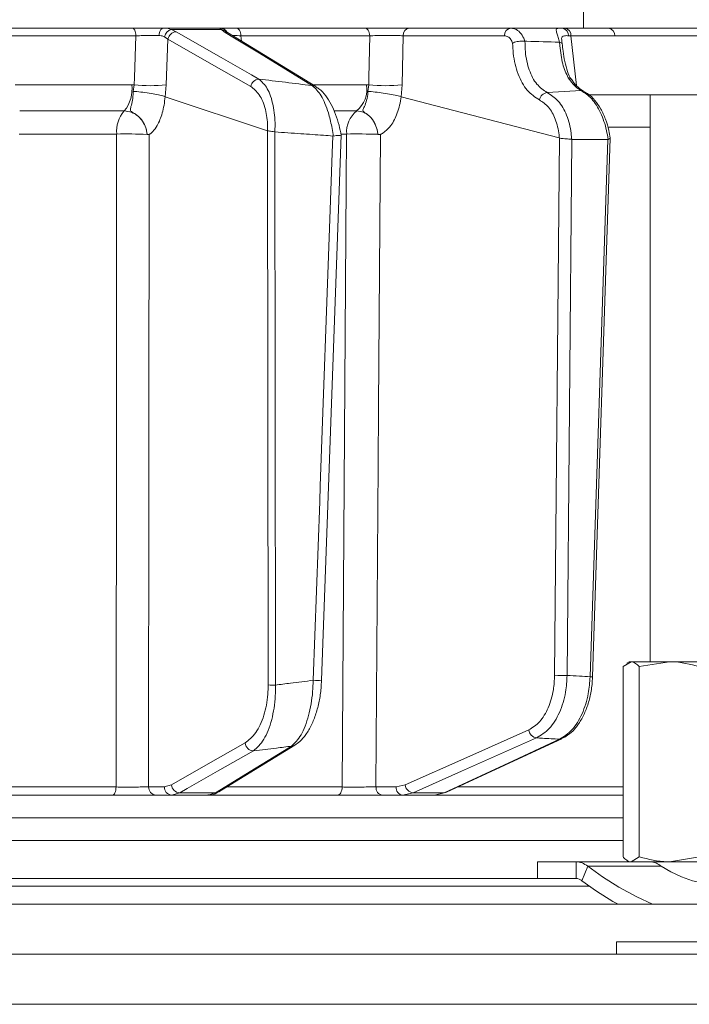
# Model space of a CAD drawing. Extents: x 6016 to 8292, y -256 to 2517.
# Drawn here: x 6578 to 6659, y 2014 to 2132 of the extents above; entities that cross this region are included whole.
import ezdxf

# ---------------------------------------------------------------- set-up
doc = ezdxf.new("R2010")
doc.units = 0
doc.header["$LTSCALE"] = 5

msp = doc.modelspace()

# ---------------------------------------------------------------- linework, layer by layer
at = {"linetype": 'Continuous', "lineweight": 15}
for p, q in [((6645.9, 2132.6), (6645.9, 2130.6)), ((6591.73, 2130.6), (6575.04, 2130.6)), ((6575.38, 2129.69), (6592.15, 2129.69)), ((6602.23, 2130.6), (6595.42, 2130.6)), ((6596.97, 2130.17), (6596.41, 2130.43)), ((6596.41, 2130.43), (6602.42, 2130.43)), ((6602.42, 2130.43), (6602.74, 2130.17)), ((6619.66, 2130.6), (6604.26, 2130.6)), ((6604.75, 2129.69), (6620.22, 2129.69)), ((6604.82, 2129.03), (6604.75, 2129.69)), ((6624.11, 2123.8), (6624.22, 2129.69)), ((6624.22, 2129.69), (6636.4, 2129.69)), ((6637.18, 2130.6), (6625, 2130.6)), ((6643.33, 2130.6), (6637.18, 2130.6)), ((6643.67, 2130.6), (6643.33, 2130.6)), ((6648.92, 2130.6), (6643.67, 2130.6)), ((6644.38, 2129.69), (6649.63, 2129.69)), ((6645.04, 2123.74), (6644.38, 2129.69)), ((6648.9, 2130.6), (6669.9, 2130.6)), ((6658.29, 2130.6), (6648.92, 2130.6)), ((6653.9, 2130.6), (6653.9, 2130.6)), ((6595.57, 2129.57), (6595.99, 2129.29)), ((6595.79, 2123.8), (6595.99, 2129.29)), ((6638.86, 2129.03), (6638.83, 2129.03)), ((6642.99, 2128.91), (6643.01, 2128.91)), ((6591.64, 2123.81), (6577.63, 2123.81)), ((6591.94, 2123.8), (6591.64, 2123.81)), ((6591.94, 2123.8), (6591.82, 2123.01)), ((6595.65, 2122.37), (6595.79, 2123.8)), ((6619.84, 2123.81), (6613.47, 2123.81)), ((6620.12, 2123.8), (6619.84, 2123.81)), ((6620.12, 2123.8), (6620, 2123.01)), ((6623.98, 2122.37), (6624.11, 2123.8)), ((6644.44, 2124.44), (6644.43, 2124.46)), ((6641.53, 2122.87), (6645.6, 2123.12)), ((6684.62, 2122.6), (6646.54, 2122.6)), ((6653.9, 2122.6), (6653.9, 2054.6)), ((6595.65, 2122.38), (6595.65, 2122.37)), ((6607.96, 2118.29), (6595.65, 2122.37)), ((6623.98, 2122.38), (6623.98, 2122.37)), ((6642.98, 2117.44), (6623.98, 2122.37)), ((6578.22, 2120.67), (6590.74, 2120.67)), ((6615.99, 2120.67), (6618.65, 2120.67)), ((6578.14, 2117.89), (6589.83, 2117.89)), ((6593.48, 2117.86), (6593.48, 2117.86)), ((6607.96, 2118.29), (6607.96, 2118.29)), ((6607.96, 2118.29), (6608.03, 2051.81)), ((6608.84, 2118.16), (6608.83, 2118.16)), ((6608.9, 2051.8), (6608.84, 2118.16)), ((6616.78, 2117.89), (6617.45, 2117.89)), ((6621.2, 2117.86), (6621.2, 2117.86)), ((6648.93, 2118.74), (6653.9, 2118.74)), ((6615.84, 2117.66), (6615.8, 2117.66)), ((6642.99, 2117.43), (6642.42, 2052.98)), ((6642.98, 2117.44), (6642.99, 2117.43)), ((6643.92, 2052.96), (6644.49, 2117.25)), ((6644.49, 2117.25), (6644.47, 2117.26)), ((6648.8, 2117.25), (6644.49, 2117.25)), ((6648.8, 2117.25), (6646.68, 2052.79)), ((6646.98, 2052.79), (6649.1, 2117.42)), ((6648.83, 2117.26), (6648.8, 2117.25)), ((6650.63, 2054.02), (6651.6, 2054.6)), ((6650.63, 2054.02), (6650.63, 2031.18)), ((6651.38, 2054.6), (6651.09, 2054.43)), ((6651.6, 2054.6), (6651.38, 2054.6)), ((6656.2, 2054.6), (6651.6, 2054.6)), ((6652.58, 2054.02), (6656.2, 2054.6)), ((6652.58, 2054.02), (6652.58, 2031.18)), ((6662.48, 2054.6), (6656.2, 2054.6)), ((6589.76, 2039.57), (6572.77, 2039.57)), ((6595.55, 2039.58), (6593.67, 2039.58)), ((6596.41, 2039.82), (6595.55, 2039.58)), ((6596.43, 2038.6), (6597.4, 2038.87)), ((6601.69, 2038.87), (6597.4, 2038.87)), ((6601.69, 2038.87), (6600.78, 2038.6)), ((6616.91, 2039.57), (6603.05, 2039.57)), ((6623.38, 2039.58), (6620.97, 2039.58)), ((6624.47, 2039.82), (6623.38, 2039.58)), ((6624.17, 2038.6), (6625.42, 2038.87)), ((6629.17, 2038.87), (6625.42, 2038.87)), ((6629.17, 2038.87), (6627.98, 2038.6)), ((6650.63, 2039.57), (6630.87, 2039.57)), ((6572.43, 2038.6), (6589.33, 2038.6)), ((6594.55, 2038.6), (6596.43, 2038.6)), ((6596.43, 2038.6), (6600.78, 2038.6)), ((6600.74, 2038.6), (6616.34, 2038.6)), ((6621.77, 2038.6), (6624.17, 2038.6)), ((6624.17, 2038.6), (6627.98, 2038.6)), ((6627.98, 2038.6), (6650.63, 2038.6)), ((6650.63, 2035.86), (6359.69, 2035.86)), ((6359.69, 2033.16), (6650.63, 2033.16)), ((6640.38, 2030.6), (6640.38, 2028.6)), ((6640.38, 2030.6), (6644.99, 2030.6)), ((6644.99, 2030.6), (6652.78, 2030.6)), ((6644.99, 2028.6), (6644.99, 2030.6)), ((6651.15, 2030.73), (6651.38, 2030.6)), ((6652.58, 2031.18), (6651.6, 2030.6)), ((6656.2, 2030.6), (6652.83, 2030.6)), ((6659.83, 2031.18), (6656.2, 2030.6)), ((6662.48, 2030.6), (6656.2, 2030.6)), ((6645.69, 2028.33), (6646.4, 2030.06)), ((6646.4, 2030.06), (6655.23, 2030.06)), ((6369.94, 2028.6), (6640.38, 2028.6)), ((6640.38, 2028.6), (6644.99, 2028.6)), ((6646.56, 2027.69), (6363.77, 2027.69))]:
    msp.add_line(p, q, dxfattribs=at)
at = {"color": 7, "linetype": 'Continuous', "lineweight": 15}
for p, q in [((6733.16, 2025.5), (6513.16, 2025.5)), ((6649.84, 2021), (6649.84, 2019.5)), ((6649.84, 2021), (6665.84, 2021)), ((6240.66, 2019.5), (6769.66, 2019.5)), ((6240.66, 2013.5), (6769.66, 2013.5))]:
    msp.add_line(p, q, dxfattribs=at)
at = {"linetype": 'Continuous', "lineweight": 15, "flags": 128}
for points in [[(6592.15, 2129.69), (6592.13, 2129.87), (6592.1, 2130.04), (6592.06, 2130.2), (6592.01, 2130.34), (6591.95, 2130.45), (6591.88, 2130.53), (6591.8, 2130.58), (6591.73, 2130.6)], [(6592.15, 2129.69), (6591.97, 2124.66), (6591.94, 2123.8)], [(6594.91, 2129.72), (6594.93, 2129.89), (6594.97, 2130.06), (6595.02, 2130.21), (6595.08, 2130.35), (6595.15, 2130.45), (6595.24, 2130.53), (6595.32, 2130.58), (6595.42, 2130.6)], [(6606.91, 2124.49), (6606.01, 2125.01), (6602.38, 2127.08), (6596.97, 2130.17)], [(6602.74, 2130.17), (6603.59, 2129.65), (6606.98, 2127.58), (6613.34, 2123.7)], [(6613.74, 2123.59), (6611.07, 2125.22), (6603.14, 2130.06)], [(6604.75, 2129.69), (6604.73, 2129.87), (6604.7, 2130.04), (6604.65, 2130.2), (6604.59, 2130.34), (6604.52, 2130.45), (6604.44, 2130.53), (6604.35, 2130.58), (6604.26, 2130.6)], [(6620.22, 2129.69), (6620.2, 2129.87), (6620.16, 2130.04), (6620.11, 2130.2), (6620.04, 2130.34), (6619.96, 2130.45), (6619.86, 2130.53), (6619.76, 2130.58), (6619.66, 2130.6)], [(6620.22, 2129.69), (6620.13, 2124.66), (6620.12, 2123.8)], [(6658.89, 2130.6), (6654.71, 2130.6), (6648.92, 2130.6)], [(6649.63, 2129.69), (6658.52, 2129.69), (6685.11, 2129.68)], [(6595.99, 2129.29), (6600.96, 2126.45), (6605.93, 2123.61)], [(6645.88, 2123.05), (6645.75, 2123.1), (6645.6, 2123.12)], [(6645.9, 2123.04), (6645.89, 2123.05), (6645.88, 2123.05)], [(6589.83, 2117.89), (6589.83, 2111.9), (6589.8, 2087.92), (6589.76, 2039.57)], [(6593.67, 2039.58), (6593.7, 2078.22), (6593.73, 2117.84)], [(6617.45, 2117.89), (6617.41, 2111.9), (6617.24, 2087.92), (6616.91, 2039.57)], [(6620.97, 2039.58), (6621.23, 2078.22), (6621.28, 2085.09), (6621.5, 2117.84)], [(6615.8, 2117.66), (6615.72, 2115.66), (6615.44, 2107.67), (6614.28, 2075.71), (6614.21, 2073.8), (6613.43, 2052.37)], [(6614.44, 2052.37), (6615.12, 2071.12), (6616.8, 2117.75)], [(6639.31, 2046.41), (6631.89, 2043.12), (6624.47, 2039.82)], [(6605.25, 2044.85), (6600.83, 2042.34), (6596.41, 2039.82)], [(6602.09, 2038.99), (6605.22, 2040.9), (6611.22, 2044.58)], [(6625.42, 2038.87), (6626.58, 2039.39), (6631.24, 2041.46), (6640.26, 2045.46)], [(6643.02, 2045.3), (6641.9, 2044.78), (6637.45, 2042.71), (6629.17, 2038.87)], [(6629.44, 2038.93), (6639.13, 2043.43), (6643.29, 2045.36)], [(6643.29, 2045.36), (6643.17, 2045.32), (6643.02, 2045.3)], [(6597.4, 2038.87), (6598.31, 2039.39), (6601.95, 2041.46), (6606.25, 2043.91)], [(6610.82, 2044.47), (6609.98, 2043.95), (6606.6, 2041.88), (6601.69, 2038.87)], [(6589.33, 2038.6), (6589.41, 2038.62), (6589.49, 2038.67), (6589.56, 2038.76), (6589.63, 2038.88), (6589.68, 2039.03), (6589.72, 2039.19), (6589.75, 2039.38), (6589.76, 2039.57)], [(6616.34, 2038.6), (6616.45, 2038.62), (6616.56, 2038.67), (6616.65, 2038.76), (6616.73, 2038.88), (6616.8, 2039.03), (6616.86, 2039.19), (6616.89, 2039.38), (6616.91, 2039.57)], [(6629.44, 2038.93), (6629.33, 2038.89), (6629.17, 2038.87)], [(6646.4, 2030.06), (6648.16, 2028.8), (6650.13, 2027.57), (6652.27, 2026.4), (6654.16, 2025.5)], [(6655.23, 2030.06), (6656.36, 2029.38), (6657.65, 2028.78), (6658.99, 2028.31), (6660.27, 2028.02), (6661.39, 2027.92), (6662.27, 2028.02), (6662.83, 2028.31), (6663.03, 2028.78), (6662.84, 2029.38), (6662.29, 2030.06)], [(6645.69, 2028.33), (6647.45, 2027.07), (6649.42, 2025.84), (6650.04, 2025.5)]]:
    msp.add_lwpolyline(points, dxfattribs=at)
at = {"linetype": 'Continuous', "lineweight": 15}
for centre, radius, start, end in [((6596.64, 2129.37), 1.08, 102.0775, 169.5025), ((6597.05, 2129.1), 1.07, 93.8998, 169.708), ((6602.23, 2129.61), 0.995, 28.9822, 89.9427), ((6602.36, 2129.51), 0.921, 40.3075, 86.4314), ((6602.74, 2129.39), 0.776, 58.7933, 89.8413), ((6625.11, 2129.72), 0.89, 96.9731, 181.8658), ((6637.29, 2129.72), 0.89, 96.9731, 181.8658), ((6643.22, 2129.72), 0.885, 358.1413, 82.6813), ((6643.52, 2129.75), 0.863, 355.7422, 79.5705), ((6648.77, 2129.75), 0.863, 355.7422, 79.5705), ((6587.66, 2123.25), 4.02, 320.0137, 7.9712), ((6593.86, 2142.83), 19.13, 264.2218, 275.7782), ((6606.98, 2123.42), 1.07, 93.8573, 169.7105), ((6613.34, 2122.93), 0.775, 58.4835, 89.8982), ((6616.46, 2123.3), 3.42, 309.784, 8.5573), ((6622.11, 2144.53), 20.83, 264.4906, 275.5094), ((6644.06, 2124.15), 0.482, 39.6148, 89.8833), ((6641.65, 2121.8), 1.08, 96.5206, 169.5427), ((6593.53, 2118.22), 3.71, 138.7819, 185.0864), ((6620.66, 2118.15), 3.22, 128.6062, 184.6098), ((6591.02, 2055.74), 62.17, 87.7282, 91.094), ((6618.63, 2049.16), 68.75, 87.8639, 90.9891), ((6643.4, 2072.59), 19.64, 267.1429, 271.5257), ((6608.79, 2068.05), 16.26, 267.314, 270.4081), ((6613.94, 2059.41), 7.06, 265.9304, 274.0603), ((6646.81, 2055.39), 2.6, 267.1769, 273.6288), ((6640.39, 2046.54), 1.09, 186.8426, 262.9644), ((6606.32, 2044.98), 1.08, 186.7859, 265.9802), ((6610.82, 2045.24), 0.776, 270.0672, 301.7223), ((6594.61, 2039.54), 0.943, 177.4967, 266.2004), ((6596.5, 2039.54), 0.943, 177.4967, 266.2004), ((6597.48, 2039.95), 1.08, 186.7881, 265.9444), ((6601.69, 2039.65), 0.777, 270.1158, 301.2905), ((6621.88, 2039.5), 0.911, 175.0702, 262.8776), ((6624.29, 2039.5), 0.911, 175.0702, 262.8776), ((6625.55, 2039.95), 1.09, 186.8483, 262.9177)]:
    msp.add_arc(centre, radius, start, end, dxfattribs=at)
msp.add_ellipse((6647.24, 2129.6), major_axis=(4.04, -0.11), ratio=0.003051, start_param=2.36034, end_param=2.46153, dxfattribs=at)
for points, knots in [([(6595.42, 2130.6), (6595.01, 2130.6), (6594.2, 2130.6), (6592.88, 2130.6), (6592.09, 2130.6), (6591.73, 2130.6)], [0, 0, 0, 0, 0.347885, 0.695762, 1, 1, 1, 1]), ([(6592.15, 2129.69), (6592.42, 2129.69), (6593.01, 2129.71), (6594, 2129.72), (6594.61, 2129.72), (6594.91, 2129.72)], [0, 0, 0, 0, 0.304562, 0.6523505, 1, 1, 1, 1]), ([(6594.91, 2129.72), (6594.95, 2129.72), (6595.2, 2129.71), (6595.4, 2129.63), (6595.57, 2129.57)], [0, 0, 0, 0, 0.155649, 1, 1, 1, 1]), ([(6596.41, 2130.43), (6596.15, 2130.51), (6595.85, 2130.6), (6595.47, 2130.6), (6595.42, 2130.6)], [0, 0, 0, 0, 0.846164, 1, 1, 1, 1]), ([(6602.23, 2130.6), (6602.26, 2130.58), (6602.28, 2130.56), (6602.4, 2130.45), (6602.42, 2130.43)], [0, 0, 0, 0, 0.83996, 1, 1, 1, 1]), ([(6604.26, 2130.6), (6603.89, 2130.6), (6603.16, 2130.6), (6602.46, 2130.6), (6602.3, 2130.6), (6602.23, 2130.6)], [0, 0, 0, 0, 0.34942, 0.698897, 1, 1, 1, 1]), ([(6603.15, 2130.06), (6603.14, 2130.06), (6603.05, 2130.1), (6603.05, 2130.11), (6603.05, 2130.12)], [0, 0, 0, 0, 0.037983, 1, 1, 1, 1]), ([(6603.7, 2129.71), (6603.78, 2129.71), (6604.03, 2129.71), (6604.45, 2129.7), (6604.75, 2129.69)], [0, 0, 0, 0, 0.323518, 1, 1, 1, 1]), ([(6625, 2130.6), (6624.69, 2130.6), (6624.07, 2130.6), (6622.79, 2130.6), (6621.44, 2130.6), (6620.37, 2130.6), (6619.83, 2130.6), (6619.66, 2130.6)], [0, 0, 0, 0, 0.225682, 0.451401, 0.676302, 0.900948, 1, 1, 1, 1]), ([(6620.22, 2129.69), (6620.34, 2129.69), (6620.75, 2129.7), (6621.55, 2129.72), (6622.57, 2129.72), (6623.52, 2129.71), (6623.99, 2129.7), (6624.22, 2129.69)], [0, 0, 0, 0, 0.099176, 0.323841, 0.548555, 0.774146, 1, 1, 1, 1]), ([(6636.4, 2129.69), (6636.54, 2129.66), (6636.82, 2129.62), (6637.16, 2129.29), (6637.31, 2128.95), (6637.38, 2128.79)], [0, 0, 0, 0, 0.345203, 0.690336, 1, 1, 1, 1]), ([(6638.83, 2129.03), (6638.82, 2129.08), (6638.71, 2129.42), (6638.41, 2129.97), (6637.84, 2130.5), (6637.4, 2130.57), (6637.18, 2130.6)], [0, 0, 0, 0, 0.048263, 0.366327, 0.682956, 1, 1, 1, 1]), ([(6643.33, 2130.6), (6643.21, 2130.6), (6642.99, 2130.6), (6642.7, 2130.57), (6642.57, 2130.46), (6642.67, 2130.06), (6642.84, 2129.54), (6642.94, 2129.11), (6642.99, 2128.91)], [0, 0, 0, 0, 0.132905, 0.244089, 0.498331, 0.69373, 0.862511, 1, 1, 1, 1]), ([(6643.28, 2129.04), (6643.27, 2129.13), (6643.25, 2129.38), (6643.31, 2129.62), (6643.57, 2129.71), (6643.92, 2129.7), (6644.1, 2129.69)], [0, 0, 0, 0, 0.144672, 0.364879, 0.676094, 1, 1, 1, 1]), ([(6637.38, 2128.79), (6637.38, 2128.8), (6637.45, 2128.83), (6637.6, 2128.91), (6637.9, 2128.99), (6638.23, 2129.04), (6638.57, 2129.06), (6638.74, 2129.04), (6638.83, 2129.03)], [0, 0, 0, 0, 0.005748, 0.191596, 0.397101, 0.598976, 0.799465, 1, 1, 1, 1]), ([(6637.38, 2128.79), (6637.4, 2128.39), (6637.46, 2127.07), (6637.96, 2125.02), (6639.05, 2123), (6640.08, 2122.33), (6640.59, 2121.99)], [0, 0, 0, 0, 0.131137, 0.421696, 0.710812, 1, 1, 1, 1]), ([(6641.53, 2122.87), (6641.09, 2123.17), (6640.22, 2123.75), (6639.31, 2125.52), (6638.89, 2127.38), (6638.87, 2128.6), (6638.86, 2129.03)], [0, 0, 0, 0, 0.282237, 0.564594, 0.848258, 1, 1, 1, 1]), ([(6642.99, 2128.91), (6641.68, 2128.95), (6640.31, 2129), (6638.93, 2129.03), (6638.86, 2129.03)], [0, 0, 0, 0, 0.947691, 1, 1, 1, 1]), ([(6643.01, 2128.91), (6643.03, 2128.77), (6643.13, 2127.85), (6643.28, 2126.27), (6643.81, 2125.17), (6644.06, 2124.63)], [0, 0, 0, 0, 0.087929, 0.554887, 1, 1, 1, 1]), ([(6643.33, 2128.7), (6643.33, 2128.7), (6643.33, 2128.73), (6643.31, 2128.78), (6643.23, 2128.86), (6643.08, 2128.89), (6643.01, 2128.91)], [0, 0, 0, 0, 0.011216, 0.205437, 0.6026, 1, 1, 1, 1]), ([(6643.32, 2128.72), (6643.32, 2128.75), (6643.3, 2128.89), (6643.28, 2129.01), (6643.28, 2129.06), (6643.28, 2129.07)], [0, 0, 0, 0, 0.188523, 0.883804, 1, 1, 1, 1]), ([(6644.44, 2124.44), (6644.44, 2124.44), (6644.23, 2124.71), (6643.94, 2125.39), (6643.63, 2126.55), (6643.45, 2127.7), (6643.36, 2128.44), (6643.33, 2128.74)], [0, 0, 0, 0, 0.000192, 0.279026, 0.565446, 0.824077, 1, 1, 1, 1]), ([(6608.83, 2118.16), (6608.84, 2118.42), (6608.88, 2119.53), (6608.67, 2121.47), (6607.99, 2123.5), (6607.27, 2124.16), (6606.91, 2124.49)], [0, 0, 0, 0, 0.0876685, 0.3731284, 0.6886902, 1, 1, 1, 1]), ([(6613.34, 2123.7), (6613.32, 2123.71), (6611.18, 2123.97), (6609.04, 2124.23), (6606.91, 2124.49)], [0, 0, 0, 0, 0.008817, 1, 1, 1, 1]), ([(6613.34, 2123.7), (6613.7, 2123.36), (6614.41, 2122.67), (6615.19, 2120.78), (6615.62, 2119.07), (6615.78, 2118.1), (6615.84, 2117.72), (6615.84, 2117.66)], [0, 0, 0, 0, 0.328248, 0.657684, 0.866676, 0.98004, 1, 1, 1, 1]), ([(6644.06, 2124.63), (6644.43, 2124.15), (6644.92, 2123.51), (6645.47, 2123.2), (6645.6, 2123.12)], [0, 0, 0, 0, 0.749559, 1, 1, 1, 1]), ([(6645.89, 2123.06), (6645.73, 2123.15), (6645.36, 2123.36), (6644.84, 2123.86), (6644.54, 2124.32), (6644.45, 2124.47)], [0, 0, 0, 0, 0.347258, 0.799149, 1, 1, 1, 1]), ([(6591.82, 2123.01), (6591.82, 2122.97), (6591.82, 2122.6), (6591.74, 2121.92), (6591.57, 2121.22), (6591.45, 2120.84), (6591.51, 2120.65), (6591.78, 2120.47), (6592.36, 2120.16), (6592.95, 2119.51), (6593.3, 2118.8), (6593.42, 2118.31), (6593.47, 2118.06), (6593.48, 2117.93), (6593.48, 2117.87), (6593.48, 2117.86)], [0, 0, 0, 0, 0.0176956, 0.1630912, 0.3098456, 0.4145266, 0.4603647, 0.49691, 0.6052602, 0.7583682, 0.8841323, 0.943556, 0.9744455, 0.9952579, 1, 1, 1, 1]), ([(6591.82, 2123.01), (6591.83, 2123.01), (6591.97, 2123), (6592.42, 2122.97), (6593.24, 2122.89), (6594.22, 2122.74), (6595.09, 2122.56), (6595.46, 2122.44), (6595.65, 2122.38)], [0, 0, 0, 0, 0.005359, 0.100443, 0.325535, 0.550325, 0.775164, 1, 1, 1, 1]), ([(6605.93, 2123.61), (6606.29, 2123.32), (6607.01, 2122.74), (6607.73, 2121), (6607.97, 2119.37), (6607.96, 2118.47), (6607.96, 2118.29)], [0, 0, 0, 0, 0.321387, 0.643982, 0.932282, 1, 1, 1, 1]), ([(6616.79, 2117.75), (6616.72, 2118.16), (6616.54, 2119.03), (6616.13, 2120.29), (6615.6, 2121.49), (6614.93, 2122.53), (6614.31, 2123.24), (6613.86, 2123.49), (6613.73, 2123.56)], [0, 0, 0, 0, 0.150322, 0.327298, 0.514649, 0.708432, 0.914534, 1, 1, 1, 1]), ([(6620, 2123.01), (6620, 2122.97), (6619.98, 2122.6), (6619.87, 2121.92), (6619.61, 2121.22), (6619.4, 2120.84), (6619.39, 2120.65), (6619.61, 2120.47), (6620.14, 2120.16), (6620.69, 2119.51), (6621.01, 2118.8), (6621.13, 2118.31), (6621.18, 2118.06), (6621.19, 2117.93), (6621.2, 2117.87), (6621.2, 2117.86)], [0, 0, 0, 0, 0.017694, 0.16309, 0.309845, 0.414518, 0.460362, 0.496904, 0.605251, 0.758359, 0.884127, 0.943553, 0.974444, 0.995256, 1, 1, 1, 1]), ([(6623.98, 2122.38), (6623.75, 2122.44), (6623.3, 2122.56), (6622.35, 2122.74), (6621.35, 2122.89), (6620.56, 2122.97), (6620.13, 2123), (6620.01, 2123.01), (6620, 2123.01)], [0, 0, 0, 0, 0.224836, 0.449676, 0.674465, 0.899557, 0.994641, 1, 1, 1, 1]), ([(6644.47, 2117.26), (6644.45, 2117.5), (6644.37, 2118.53), (6643.92, 2120.22), (6642.92, 2121.99), (6641.99, 2122.58), (6641.53, 2122.87)], [0, 0, 0, 0, 0.093765, 0.396865, 0.698298, 1, 1, 1, 1]), ([(6645.6, 2123.12), (6646.04, 2122.83), (6646.92, 2122.25), (6647.98, 2120.51), (6648.6, 2118.74), (6648.78, 2117.61), (6648.83, 2117.26)], [0, 0, 0, 0, 0.290552, 0.582023, 0.868273, 1, 1, 1, 1]), ([(6649.08, 2117.44), (6649.03, 2117.73), (6648.92, 2118.51), (6648.55, 2119.7), (6647.99, 2120.93), (6647.26, 2121.98), (6646.56, 2122.69), (6646.05, 2122.93), (6645.88, 2123.01)], [0, 0, 0, 0, 0.116501, 0.30772, 0.500066, 0.696172, 0.897896, 1, 1, 1, 1]), ([(6593.73, 2117.84), (6593.73, 2117.84), (6593.73, 2117.84), (6593.73, 2117.84), (6593.73, 2117.84), (6593.73, 2117.84), (6593.73, 2117.84), (6593.73, 2117.85), (6593.74, 2117.85), (6593.78, 2117.88), (6593.92, 2117.97), (6594.26, 2118.26), (6594.8, 2119), (6595.37, 2120.39), (6595.59, 2121.69), (6595.65, 2122.38), (6595.65, 2122.38)], [0, 0, 0, 0, 0.000091, 0.000184, 0.000278, 0.000359, 0.000502, 0.000907, 0.002711, 0.009861, 0.038426, 0.152903, 0.365507, 0.676194, 0.999985, 1, 1, 1, 1]), ([(6621.5, 2117.84), (6621.5, 2117.84), (6621.5, 2117.84), (6621.5, 2117.84), (6621.5, 2117.84), (6621.5, 2117.84), (6621.5, 2117.84), (6621.5, 2117.85), (6621.51, 2117.85), (6621.56, 2117.88), (6621.75, 2117.97), (6622.17, 2118.26), (6622.88, 2119), (6623.6, 2120.39), (6623.9, 2121.69), (6623.98, 2122.38), (6623.98, 2122.38)], [0, 0, 0, 0, 0.000091, 0.000184, 0.000278, 0.000359, 0.000502, 0.000907, 0.002711, 0.009862, 0.038429, 0.152917, 0.365506, 0.676195, 0.999985, 1, 1, 1, 1]), ([(6640.59, 2121.99), (6640.97, 2121.74), (6641.75, 2121.24), (6642.56, 2119.72), (6642.9, 2118.35), (6642.97, 2117.56), (6642.98, 2117.44)], [0, 0, 0, 0, 0.3139745, 0.6278673, 0.9433898, 1, 1, 1, 1]), ([(6590.74, 2120.67), (6591.04, 2120.64), (6591.64, 2120.57), (6592.45, 2120.07), (6593.07, 2119.33), (6593.4, 2118.54), (6593.46, 2118.03), (6593.48, 2117.86)], [0, 0, 0, 0, 0.219689, 0.439368, 0.659353, 0.879975, 1, 1, 1, 1]), ([(6618.65, 2120.67), (6618.92, 2120.64), (6619.47, 2120.57), (6620.22, 2120.07), (6620.8, 2119.33), (6621.11, 2118.54), (6621.17, 2118.03), (6621.2, 2117.86)], [0, 0, 0, 0, 0.219689, 0.439368, 0.659353, 0.879975, 1, 1, 1, 1]), ([(6593.48, 2117.86), (6593.48, 2117.86), (6593.49, 2117.85), (6593.49, 2117.85), (6593.51, 2117.85), (6593.6, 2117.84), (6593.68, 2117.81), (6593.73, 2117.84), (6593.73, 2117.84)], [0, 0, 0, 0, 0.003111, 0.014351, 0.058912, 0.236732, 0.971788, 1, 1, 1, 1]), ([(6608.83, 2118.16), (6608.81, 2118.16), (6608.68, 2118.18), (6608.44, 2118.21), (6608.15, 2118.24), (6608.02, 2118.27), (6607.96, 2118.29)], [0, 0, 0, 0, 0.054133, 0.371783, 0.685712, 1, 1, 1, 1]), ([(6608.84, 2118.16), (6609.87, 2118.08), (6611.82, 2117.95), (6614.14, 2117.78), (6615.42, 2117.69), (6615.8, 2117.66)], [0, 0, 0, 0, 0.446385, 0.837404, 1, 1, 1, 1]), ([(6621.2, 2117.86), (6621.2, 2117.86), (6621.2, 2117.85), (6621.2, 2117.85), (6621.23, 2117.85), (6621.33, 2117.84), (6621.43, 2117.81), (6621.5, 2117.84), (6621.5, 2117.84)], [0, 0, 0, 0, 0.003111, 0.014351, 0.058912, 0.236732, 0.971788, 1, 1, 1, 1]), ([(6616.79, 2117.75), (6616.79, 2117.75), (6616.8, 2117.75), (6616.7, 2117.74), (6616.49, 2117.73), (6616.19, 2117.71), (6615.96, 2117.68), (6615.84, 2117.66)], [0, 0, 0, 0, 0.1148187, 0.3316608, 0.5483763, 0.7641166, 1, 1, 1, 1]), ([(6644.47, 2117.26), (6644.45, 2117.26), (6644.35, 2117.28), (6644.13, 2117.3), (6643.8, 2117.33), (6643.47, 2117.35), (6643.19, 2117.36), (6643.06, 2117.41), (6642.99, 2117.43)], [0, 0, 0, 0, 0.044763, 0.244895, 0.445519, 0.644693, 0.821405, 1, 1, 1, 1]), ([(6649.09, 2117.44), (6649.1, 2117.44), (6649.12, 2117.41), (6649.07, 2117.37), (6648.96, 2117.31), (6648.86, 2117.27), (6648.83, 2117.26)], [0, 0, 0, 0, 0.0302937, 0.4381436, 0.8581705, 1, 1, 1, 1]), ([(6651.6, 2054.6), (6651.63, 2054.6), (6651.96, 2054.59), (6652.28, 2054.29), (6652.58, 2054.02)], [0, 0, 0, 0, 0.070215, 1, 1, 1, 1]), ([(6656.2, 2054.6), (6656.29, 2054.6), (6657.51, 2054.59), (6658.71, 2054.29), (6659.83, 2054.02)], [0, 0, 0, 0, 0.070215, 1, 1, 1, 1]), ([(6642.42, 2052.98), (6642.39, 2052.39), (6642.31, 2051), (6641.71, 2049.01), (6640.68, 2047.27), (6639.77, 2046.7), (6639.31, 2046.41)], [0, 0, 0, 0, 0.198483, 0.465183, 0.732601, 1, 1, 1, 1]), ([(6640.26, 2045.46), (6640.79, 2045.79), (6641.85, 2046.44), (6643.06, 2048.43), (6643.78, 2050.7), (6643.88, 2052.29), (6643.92, 2052.96)], [0, 0, 0, 0, 0.267218, 0.534526, 0.801307, 1, 1, 1, 1]), ([(6646.68, 2052.79), (6646.25, 2052.82), (6645.33, 2052.87), (6644.41, 2052.93), (6643.92, 2052.96)], [0, 0, 0, 0, 0.46648, 1, 1, 1, 1]), ([(6608.03, 2051.81), (6608.02, 2051.44), (6607.99, 2050.15), (6607.55, 2048.02), (6606.58, 2045.9), (6605.7, 2045.2), (6605.25, 2044.85)], [0, 0, 0, 0, 0.114847, 0.392121, 0.696496, 1, 1, 1, 1]), ([(6606.25, 2043.91), (6606.69, 2044.3), (6607.56, 2045.09), (6608.5, 2047.49), (6608.89, 2049.91), (6608.9, 2051.37), (6608.9, 2051.8)], [0, 0, 0, 0, 0.300556, 0.604053, 0.883484, 1, 1, 1, 1]), ([(6613.43, 2052.37), (6612.52, 2052.25), (6611.01, 2052.06), (6609.5, 2051.87), (6608.9, 2051.8)], [0, 0, 0, 0, 0.603313, 1, 1, 1, 1]), ([(6613.43, 2052.37), (6613.42, 2051.91), (6613.36, 2050.42), (6612.92, 2048), (6612.02, 2045.63), (6611.22, 2044.85), (6610.82, 2044.47)], [0, 0, 0, 0, 0.1244959, 0.4067712, 0.7043327, 1, 1, 1, 1]), ([(6611.21, 2044.6), (6611.42, 2044.73), (6611.92, 2045.06), (6612.59, 2045.86), (6613.24, 2046.97), (6613.78, 2048.32), (6614.16, 2049.82), (6614.38, 2051.19), (6614.41, 2052.05), (6614.42, 2052.37)], [0, 0, 0, 0, 0.111235, 0.266366, 0.432299, 0.597879, 0.755931, 0.909735, 1, 1, 1, 1]), ([(6646.68, 2052.79), (6646.63, 2052.12), (6646.5, 2050.54), (6645.77, 2048.27), (6644.57, 2046.28), (6643.54, 2045.63), (6643.02, 2045.3)], [0, 0, 0, 0, 0.197652, 0.463759, 0.732055, 1, 1, 1, 1]), ([(6643.28, 2045.39), (6643.51, 2045.5), (6644.08, 2045.78), (6644.86, 2046.52), (6645.61, 2047.57), (6646.23, 2048.84), (6646.67, 2050.29), (6646.92, 2051.63), (6646.95, 2052.48), (6646.95, 2052.8)], [0, 0, 0, 0, 0.109749, 0.26148, 0.42056, 0.582375, 0.743214, 0.904529, 1, 1, 1, 1]), ([(6640.26, 2045.46), (6640.49, 2045.45), (6641.41, 2045.39), (6642.33, 2045.34), (6643.02, 2045.3)], [0, 0, 0, 0, 0.251431, 1, 1, 1, 1]), ([(6606.25, 2043.91), (6606.27, 2043.91), (6607.19, 2044.02), (6608.72, 2044.2), (6610.22, 2044.39), (6610.82, 2044.47)], [0, 0, 0, 0, 0.015804, 0.602326, 1, 1, 1, 1]), ([(6593.67, 2039.58), (6593.59, 2039.58), (6593.33, 2039.58), (6592.69, 2039.57), (6591.75, 2039.56), (6590.72, 2039.56), (6590.08, 2039.56), (6589.76, 2039.57)], [0, 0, 0, 0, 0.11001, 0.332593, 0.555062, 0.777528, 1, 1, 1, 1]), ([(6600.8, 2038.62), (6600.89, 2038.62), (6601.26, 2038.6), (6601.67, 2038.72), (6601.94, 2038.91), (6601.98, 2038.94)], [0, 0, 0, 0, 0.204067, 0.88565, 1, 1, 1, 1]), ([(6620.97, 2039.58), (6620.87, 2039.58), (6620.54, 2039.58), (6619.82, 2039.57), (6618.83, 2039.56), (6617.8, 2039.56), (6617.2, 2039.56), (6616.91, 2039.57)], [0, 0, 0, 0, 0.11001, 0.332593, 0.555062, 0.777528, 1, 1, 1, 1]), ([(6589.33, 2038.6), (6589.76, 2038.6), (6590.61, 2038.6), (6591.99, 2038.6), (6593.24, 2038.6), (6594.09, 2038.6), (6594.44, 2038.6), (6594.55, 2038.6)], [0, 0, 0, 0, 0.222494, 0.444989, 0.667467, 0.89002, 1, 1, 1, 1]), ([(6616.34, 2038.6), (6616.74, 2038.6), (6617.54, 2038.6), (6618.91, 2038.6), (6620.23, 2038.6), (6621.19, 2038.6), (6621.63, 2038.6), (6621.77, 2038.6)], [0, 0, 0, 0, 0.222494, 0.444989, 0.667467, 0.89002, 1, 1, 1, 1]), ([(6651.15, 2030.74), (6651.13, 2030.75), (6651.03, 2030.8), (6650.86, 2030.95), (6650.71, 2031.1), (6650.63, 2031.18)], [0, 0, 0, 0, 0.132622, 0.56559, 1, 1, 1, 1]), ([(6656.2, 2030.6), (6656.11, 2030.6), (6654.89, 2030.61), (6653.69, 2030.91), (6652.58, 2031.18)], [0, 0, 0, 0, 0.0702148, 1, 1, 1, 1]), ([(6653.82, 2030.6), (6654.09, 2030.57), (6654.56, 2030.51), (6655.03, 2030.2), (6655.23, 2030.06)], [0, 0, 0, 0, 0.577392, 1, 1, 1, 1])]:
    msp.add_open_spline(points, degree=3, knots=knots, dxfattribs=at)
for points in [[(6646.4, 2030.06), (6646.18, 2030.22), (6645.73, 2030.53), (6645.23, 2030.58), (6644.99, 2030.6)], [(6645.69, 2028.33), (6645.58, 2028.41), (6645.36, 2028.56), (6645.11, 2028.59), (6644.99, 2028.6)]]:
    msp.add_open_spline(points, degree=3, dxfattribs=at)

doc.saveas('drawing.dxf')
